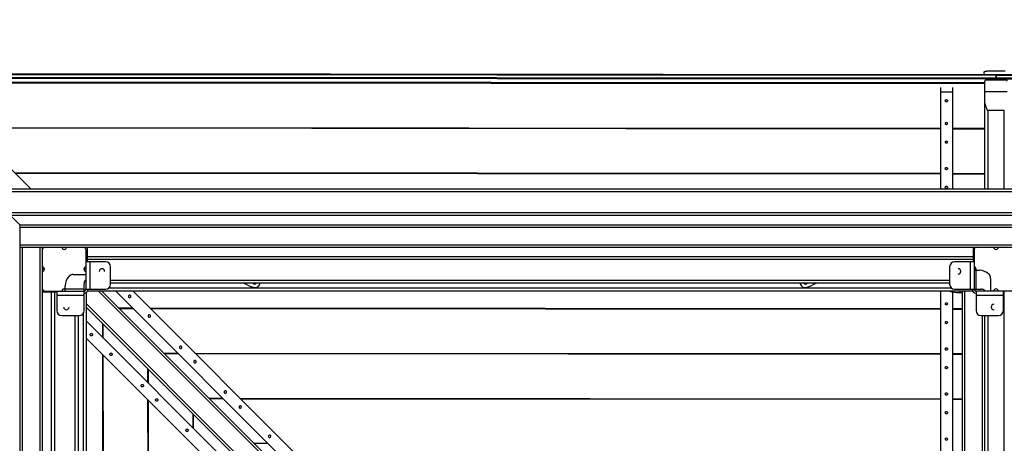
# Model space of a CAD drawing. Units: millimetres. Extents: x 686 to 16518, y 277 to 17147.
# Drawn here: x 3478 to 5495, y 11716 to 12584 of the extents above; entities that cross this region are included whole.
import ezdxf

# ---------------------------------------------------------------- set-up
doc = ezdxf.new("R2010")
doc.units = ezdxf.units.MM
doc.styles.get("Standard").update_dxf_attribs({"font": 'arial.ttf'})
doc.dimstyles.new('ISO-25', dxfattribs={"dimtxt": 2.5, "dimasz": 2.5, "dimexe": 1.25, "dimexo": 0.625, "dimtad": 1, "dimtxsty": 'Standard', "dimcen": 2.5, "dimadec": 0, "dimazin": 0, "dimtfac": 1, "dimtmove": 0, "dimatfit": 3, "dimfxl": 1, "dimarcsym": 0})

# ---------------------------------------------------------------- blocks, each defined once
blk = doc.blocks.new('*D39')
at = {"color": 0, "lineweight": -2, "transparency": 16777216}
for p, q in [((3168.6, 12473.4), (3168.6, 13164.3)), ((3318.6, 13163.3), (7637.2, 13163.3)), ((7787.2, 12473.4), (7787.2, 13164.3))]:
    blk.add_line(p, q, dxfattribs=at)
at = {"color": 0, "transparency": 16777216}
for points in [[(3318.6, 13188.3), (3318.6, 13138.3), (3168.6, 13163.3)], [(7637.2, 13188.3), (7637.2, 13138.3), (7787.2, 13163.3)]]:
    blk.add_solid(points, dxfattribs=at)
at = {"layer": 'Defpoints', "color": 0, "transparency": 16777216}
for p in [(7787.2, 13163.3), (3168.6, 12473.4), (7787.2, 12473.4)]:
    blk.add_point(p, dxfattribs=at)
at = {"color": 0, "transparency": 16777216, "insert": (5477.9, 13343.5), "char_height": 50, "attachment_point": 5}
blk.add_mtext('{\\H7x;4620}', dxfattribs=at)

msp = doc.modelspace()

# ---------------------------------------------------------------- linework, layer by layer
at = {"color": 7, "linetype": 'Continuous', "lineweight": 25}
for p, q in [((5477.9, 12471.6), (3168.6, 12473.5)), ((3168.8, 12473.3), (5477.9, 12471.4)), ((3169.9, 12472.2), (5477.9, 12470.4)), ((3175.4, 12466.7), (5477.9, 12464.9)), ((5452.9, 12476.6), (5452.9, 12471.7)), ((5452.9, 12471.7), (5452.9, 12471.9)), ((5496.9, 12478.7), (5458.9, 12478.7)), ((5477.8, 12471.4), (7787, 12473.3)), ((5477.8, 12470.4), (7785.9, 12472.2)), ((5477.8, 12470.4), (5477.8, 12471.4)), ((5477.8, 12470.4), (5477.8, 12464.9)), ((5477.8, 12464.9), (7780.4, 12466.7)), ((7787.2, 12473.5), (5477.9, 12471.6)), ((5477.9, 12470.4), (5477.9, 12471.4)), ((5477.9, 12470.4), (5477.9, 12464.9)), ((3177.4, 12464.7), (5477.9, 12462.9)), ((3184.8, 12457.2), (5454.9, 12455.4)), ((3187, 12455.1), (5454.9, 12453.3)), ((5363.9, 12445.6), (5363.9, 12237.7)), ((5388.9, 12445.6), (5388.9, 12237.7)), ((5454.9, 12237.7), (5454.9, 12458.6)), ((5494.9, 12460.7), (5460.9, 12460.7)), ((5477.9, 12462.9), (5477.8, 12464.9)), ((5477.9, 12462.9), (5477.9, 12464.9)), ((5477.9, 12462.9), (7778.4, 12464.7)), ((5477.9, 12460.7), (5477.9, 12462.9)), ((5477.9, 12460.7), (5477.9, 12462.9)), ((3300.5, 12437.7), (3500.5, 12237.7)), ((5363.9, 12436.6), (5388.9, 12436.6)), ((5454.9, 12437), (5500.9, 12437)), ((5494.9, 12398.2), (5460.9, 12398.2)), ((3374.7, 12363.5), (5363.9, 12361.9)), ((3375.6, 12362.6), (5363.9, 12361)), ((5388.9, 12361.9), (5454.9, 12361.8)), ((5388.9, 12361), (5454.9, 12360.9)), ((3467.1, 12271.1), (5363.9, 12269.6)), ((3468.1, 12270.1), (5363.9, 12268.6)), ((5388.9, 12269.5), (5454.9, 12269.5)), ((5388.9, 12268.6), (5454.9, 12268.6)), ((3424.4, 12237.7), (7531.4, 12237.7)), ((7531.4, 12231.7), (3424.4, 12231.7)), ((3452.9, 12189.2), (3477.9, 12164.2)), ((3452.9, 12189.2), (7502.9, 12189.2)), ((7496.9, 12183.2), (3458.9, 12183.2)), ((3477.9, 12164.2), (3477.9, 8164.2)), ((3477.9, 12164.2), (7477.9, 12164.2)), ((3477.9, 12159.2), (7477.9, 12159.2)), ((3477.9, 12123.2), (7477.9, 12123.2)), ((3477.9, 12118.2), (7477.9, 12118.2)), ((3482.9, 12118.2), (3482.9, 8210.2)), ((3518.9, 12118.2), (3518.9, 8210.2)), ((3523.9, 12118.2), (3523.9, 8210.2)), ((3613.9, 12032.2), (3613.9, 12112.2)), ((3615.9, 12111), (3613.9, 12111)), ((3615.9, 12118.2), (3615.9, 12088.2)), ((5430.9, 12118.2), (5430.9, 12088.2)), ((5432.9, 12111), (5430.9, 12111)), ((5432.9, 12112.2), (5432.9, 12032.2)), ((3653.9, 12088.2), (3613.9, 12088.2)), ((3615.9, 12099.2), (5430.9, 12099.2)), ((5430.9, 12093.2), (3615.9, 12093.2)), ((3621.9, 12032.2), (3621.9, 12088.2)), ((5432.9, 12088.2), (5392.9, 12088.2)), ((5424.9, 12088.2), (5424.9, 12032.2)), ((3528.5, 12073.2), (3523.9, 12073.2)), ((3587.7, 12062.2), (3613.9, 12062.2)), ((3613.9, 12073.2), (3609.3, 12073.2)), ((3663.9, 12042.2), (3663.9, 12078.2)), ((5382.9, 12078.2), (5382.9, 12042.2)), ((5437.5, 12073.2), (5432.9, 12073.2)), ((5432.9, 12071), (5444, 12071)), ((5436.9, 12032.2), (5436.9, 12071)), ((3609.9, 11988.2), (3609.9, 12043.5)), ((3613.8, 12051.4), (3613.9, 12051.5)), ((5382.9, 12044.7), (3663.9, 12044.7)), ((3969.8, 12043.7), (3969.9, 12044.7)), ((5076.8, 12044.7), (5077, 12043.7)), ((5466.9, 12054.3), (5466.9, 12028.2)), ((3523.9, 12028.2), (3609.9, 12028.2)), ((3553.9, 12026.2), (3523.9, 12026.2)), ((3531.1, 12028.2), (3531.1, 12026.2)), ((3542.9, 10211.2), (3542.9, 12026.2)), ((3548.9, 12026.2), (3548.9, 10211.2)), ((3553.9, 12028.2), (3553.9, 11988.2)), ((3571.1, 12028.2), (3571.1, 12039.3)), ((3609.9, 12032.2), (3571.1, 12032.2)), ((3613.9, 12032.2), (3653.9, 12032.2)), ((3613.9, 12025.2), (3613.9, 10123.2)), ((5429.9, 12028.2), (3616.8, 12028.2)), ((3646.4, 12028.2), (5404.9, 10269.7)), ((3674.7, 12028.2), (5404.9, 10298)), ((3710, 12028.2), (5363.9, 10374.3)), ((5363.9, 12028.2), (5363.9, 10369.7)), ((5388.9, 12026.5), (5388.9, 10346.8)), ((5392.9, 12032.2), (5448.2, 12032.2)), ((5401.4, 12025.2), (5408.9, 12025.2)), ((5408.9, 10233.2), (5408.9, 12028.2)), ((5436.9, 12028.2), (5436.9, 11988.2)), ((7338.9, 12028.2), (5436.9, 12028.2)), ((5456.1, 12028.3), (5456.2, 12028.2)), ((5492.9, 11988.2), (5492.9, 12028.2)), ((3553.9, 12020.2), (3609.9, 12020.2)), ((5436.9, 12020.2), (5492.9, 12020.2)), ((3613.9, 11995.6), (5372.3, 10237.2)), ((3680.8, 11993.8), (3709.1, 11993.8)), ((3681.7, 11992.9), (3710, 11992.8)), ((3744.5, 11993.7), (5363.9, 11992.5)), ((3745.4, 11992.8), (5363.9, 11991.5)), ((5388.9, 11992.5), (5408.9, 11992.4)), ((5388.9, 11991.5), (5408.9, 11991.5)), ((3563.9, 11978.2), (3599.9, 11978.2)), ((3597.4, 11978.2), (3597.4, 10211.7)), ((3613.9, 11967.4), (5348.1, 10233.2)), ((3648.3, 11933), (3648.2, 11961.3)), ((5446.9, 11978.2), (5482.9, 11978.2)), ((5454.9, 10233.2), (5454.9, 11978.2)), ((3649.2, 11932), (3649.2, 11960.3)), ((3613.9, 11932), (5312.7, 10233.2)), ((3773.2, 11901.4), (3801.5, 11901.3)), ((3774.1, 11900.4), (3802.4, 11900.4)), ((3836.9, 11901.3), (5363.9, 11900.1)), ((3837.8, 11900.4), (5363.9, 11899.2)), ((3649.6, 10278.2), (3648.3, 11897.6)), ((3650.5, 10278.2), (3649.2, 11896.6)), ((5388.9, 11900.1), (5408.9, 11900.1)), ((5388.9, 11899.2), (5408.9, 11899.1)), ((3740.7, 11840.5), (3740.7, 11868.8)), ((3741.6, 11839.6), (3741.6, 11867.9)), ((3741.9, 10278.2), (3740.7, 11805.1)), ((3742.9, 10278.2), (3741.7, 11804.2)), ((3865.6, 11808.9), (3893.9, 11808.9)), ((3866.6, 11808), (3894.9, 11808)), ((3929.3, 11808.9), (5363.9, 11807.7)), ((3930.3, 11807.9), (5363.9, 11806.8)), ((5388.9, 11807.7), (5408.9, 11807.7)), ((5388.9, 11806.8), (5408.9, 11806.8)), ((3833.1, 11748.1), (3833.1, 11776.4)), ((3834.1, 11747.1), (3834.1, 11775.5)), ((3958.1, 11716.5), (3986.4, 11716.5))]:
    msp.add_line(p, q, dxfattribs=at)
at = {"color": 8, "linetype": 'Continuous', "lineweight": 25}
for p, q in [((5460.9, 12398.2), (5460.9, 12237.7)), ((5494.9, 12237.7), (5494.9, 12398.2)), ((3615.9, 12112.2), (3613.9, 12112.2)), ((3615.9, 12102.6), (3613.9, 12102.6)), ((5432.9, 12112.2), (5430.9, 12112.2)), ((5432.9, 12102.6), (5430.9, 12102.6)), ((3663.9, 12050.7), (5382.9, 12050.7)), ((3529.9, 12028.2), (3529.9, 12026.2)), ((3539.4, 12028.2), (3539.4, 12026.2)), ((3639.3, 12028.2), (5404.9, 10262.6)), ((5386.9, 12034.2), (3659.9, 12034.2)), ((5403.9, 12028.2), (5403.9, 12025.2)), ((5413.9, 10233.2), (5413.9, 12028.2)), ((5494.9, 10233.2), (5494.9, 12028.2)), ((3613.9, 12002.7), (5379.4, 10237.2)), ((3607.9, 11982.2), (3607.9, 10209.2)), ((3591.4, 10211.7), (3591.4, 11978.2)), ((5449.9, 10233.2), (5449.9, 11978.2)), ((5460.9, 11978.2), (5460.9, 10233.2))]:
    msp.add_line(p, q, dxfattribs=at)
at = {"color": 7, "linetype": 'Continuous', "lineweight": 25, "flags": 128}
for points in [[(5452.9, 12476.6), (5453, 12477), (5453.3, 12477.4), (5453.9, 12477.8), (5454.6, 12478.1), (5455.5, 12478.4), (5456.6, 12478.6), (5457.7, 12478.7), (5458.9, 12478.7)], [(5477.8, 12471.6), (5477.8, 12471.6), (5477.8, 12471.4)], [(5477.9, 12471.6), (5477.9, 12471.6), (5477.9, 12471.4)], [(5460.9, 12460.7), (5459.7, 12460.7), (5458.6, 12460.6), (5457.5, 12460.4), (5456.6, 12460.1), (5455.9, 12459.8), (5455.3, 12459.4), (5455, 12459), (5454.9, 12458.6)], [(5500.9, 12458.6), (5500.8, 12459), (5500.4, 12459.4), (5499.9, 12459.8), (5499.1, 12460.1), (5498.2, 12460.4), (5497.2, 12460.6), (5496, 12460.7), (5494.9, 12460.7)], [(5373.9, 12418.2), (5374.1, 12419.1), (5374.6, 12419.9), (5375.4, 12420.4), (5376.4, 12420.6), (5377.3, 12420.4), (5378.1, 12419.9), (5378.7, 12419.1), (5378.9, 12418.2), (5378.7, 12417.3), (5378.1, 12416.6), (5377.3, 12416.1), (5376.4, 12415.9), (5375.4, 12416.1), (5374.6, 12416.6), (5374.1, 12417.3), (5373.9, 12418.2)], [(5373.9, 12371.6), (5374.1, 12372.5), (5374.6, 12373.2), (5375.4, 12373.7), (5376.4, 12373.9), (5377.3, 12373.7), (5378.1, 12373.2), (5378.7, 12372.5), (5378.9, 12371.6), (5378.7, 12370.7), (5378.1, 12369.9), (5377.3, 12369.4), (5376.4, 12369.2), (5375.4, 12369.4), (5374.6, 12369.9), (5374.1, 12370.7), (5373.9, 12371.6)], [(5373.9, 12333.3), (5374.1, 12334.2), (5374.6, 12335), (5375.4, 12335.5), (5376.4, 12335.7), (5377.3, 12335.5), (5378.1, 12335), (5378.7, 12334.2), (5378.9, 12333.3), (5378.7, 12332.4), (5378.1, 12331.7), (5377.3, 12331.2), (5376.4, 12331), (5375.4, 12331.2), (5374.6, 12331.7), (5374.1, 12332.4), (5373.9, 12333.3)], [(5373.9, 12279.2), (5374.1, 12280.1), (5374.6, 12280.9), (5375.4, 12281.4), (5376.4, 12281.5), (5377.3, 12281.4), (5378.1, 12280.9), (5378.7, 12280.1), (5378.9, 12279.2), (5378.7, 12278.3), (5378.1, 12277.6), (5377.3, 12277.1), (5376.4, 12276.9), (5375.4, 12277.1), (5374.6, 12277.6), (5374.1, 12278.3), (5373.9, 12279.2)], [(5373.9, 12241), (5374.1, 12241.9), (5374.6, 12242.6), (5375.4, 12243.1), (5376.4, 12243.3), (5377.3, 12243.1), (5378.1, 12242.6), (5378.7, 12241.9), (5378.9, 12241), (5378.7, 12240.1), (5378.1, 12239.3), (5377.3, 12238.8), (5376.4, 12238.6), (5375.4, 12238.8), (5374.6, 12239.3), (5374.1, 12240.1), (5373.9, 12241)], [(3704.8, 12019.3), (3704, 12019.8), (3703.1, 12019.9), (3702.1, 12019.7), (3701.3, 12019.2), (3700.8, 12018.4), (3700.6, 12017.4), (3700.8, 12016.5), (3701.3, 12015.7), (3702.1, 12015.2), (3703, 12015), (3703.9, 12015.2), (3704.7, 12015.8), (3705.3, 12016.6), (3705.5, 12017.5), (3705.3, 12018.5), (3704.8, 12019.3)], [(5373.9, 12002.1), (5374.1, 12003), (5374.6, 12003.8), (5375.4, 12004.3), (5376.4, 12004.5), (5377.3, 12004.3), (5378.1, 12003.8), (5378.7, 12003), (5378.9, 12002.1), (5378.7, 12001.2), (5378.1, 12000.5), (5377.3, 12000), (5376.4, 11999.8), (5375.4, 12000), (5374.6, 12000.5), (5374.1, 12001.2), (5373.9, 12002.1)], [(3745.1, 11979), (3744.3, 11979.5), (3743.3, 11979.7), (3742.4, 11979.5), (3741.6, 11978.9), (3741.1, 11978.1), (3740.8, 11977.2), (3741, 11976.2), (3741.5, 11975.4), (3742.3, 11974.9), (3743.3, 11974.8), (3744.2, 11975), (3745, 11975.5), (3745.6, 11976.3), (3745.8, 11977.3), (3745.6, 11978.2), (3745.1, 11979)], [(5373.9, 11963.9), (5374.1, 11964.8), (5374.6, 11965.5), (5375.4, 11966), (5376.4, 11966.2), (5377.3, 11966), (5378.1, 11965.5), (5378.7, 11964.8), (5378.9, 11963.9), (5378.7, 11963), (5378.1, 11962.2), (5377.3, 11961.7), (5376.4, 11961.5), (5375.4, 11961.7), (5374.6, 11962.2), (5374.1, 11963), (5373.9, 11963.9)], [(3622.8, 11937.2), (3622.3, 11938), (3622.1, 11938.9), (3622.3, 11939.9), (3622.8, 11940.7), (3623.7, 11941.2), (3624.6, 11941.4), (3625.5, 11941.3), (3626.3, 11940.8), (3626.8, 11940), (3627, 11939), (3626.8, 11938.1), (3626.3, 11937.3), (3625.4, 11936.7), (3624.5, 11936.5), (3623.6, 11936.7), (3622.8, 11937.2)], [(3663, 11897), (3662.5, 11897.7), (3662.4, 11898.7), (3662.6, 11899.6), (3663.1, 11900.4), (3663.9, 11901), (3664.9, 11901.2), (3665.8, 11901), (3666.6, 11900.5), (3667.1, 11899.7), (3667.3, 11898.8), (3667.1, 11897.8), (3666.5, 11897), (3665.7, 11896.5), (3664.8, 11896.3), (3663.8, 11896.4), (3663, 11897)], [(3809.2, 11914.8), (3808.4, 11915.4), (3807.5, 11915.5), (3806.6, 11915.3), (3805.7, 11914.8), (3805.2, 11914), (3805, 11913), (3805.2, 11912.1), (3805.7, 11911.3), (3806.5, 11910.8), (3807.4, 11910.6), (3808.4, 11910.8), (3809.2, 11911.4), (3809.7, 11912.2), (3809.9, 11913.1), (3809.7, 11914), (3809.2, 11914.8)], [(5373.9, 11909.8), (5374.1, 11910.7), (5374.6, 11911.4), (5375.4, 11911.9), (5376.4, 11912.1), (5377.3, 11911.9), (5378.1, 11911.4), (5378.7, 11910.7), (5378.9, 11909.8), (5378.7, 11908.9), (5378.1, 11908.1), (5377.3, 11907.6), (5376.4, 11907.4), (5375.4, 11907.6), (5374.6, 11908.1), (5374.1, 11908.9), (5373.9, 11909.8)], [(3838.6, 11885.5), (3837.8, 11886), (3836.8, 11886.2), (3835.9, 11886), (3835.1, 11885.4), (3834.5, 11884.6), (3834.3, 11883.7), (3834.5, 11882.7), (3835, 11882), (3835.8, 11881.4), (3836.8, 11881.3), (3837.7, 11881.5), (3838.5, 11882), (3839.1, 11882.8), (3839.3, 11883.8), (3839.1, 11884.7), (3838.6, 11885.5)], [(5373.9, 11871.5), (5374.1, 11872.4), (5374.6, 11873.2), (5375.4, 11873.7), (5376.4, 11873.9), (5377.3, 11873.7), (5378.1, 11873.2), (5378.7, 11872.4), (5378.9, 11871.5), (5378.7, 11870.6), (5378.1, 11869.9), (5377.3, 11869.4), (5376.4, 11869.2), (5375.4, 11869.4), (5374.6, 11869.9), (5374.1, 11870.6), (5373.9, 11871.5)], [(3727.2, 11832.8), (3726.7, 11833.6), (3726.5, 11834.5), (3726.7, 11835.5), (3727.3, 11836.3), (3728.1, 11836.8), (3729, 11837), (3729.9, 11836.9), (3730.7, 11836.3), (3731.3, 11835.6), (3731.4, 11834.6), (3731.2, 11833.7), (3730.7, 11832.9), (3729.9, 11832.3), (3728.9, 11832.1), (3728, 11832.3), (3727.2, 11832.8)], [(3900.7, 11823.4), (3899.9, 11823.9), (3898.9, 11824.1), (3898, 11823.9), (3897.2, 11823.3), (3896.7, 11822.5), (3896.4, 11821.6), (3896.6, 11820.6), (3897.1, 11819.8), (3897.9, 11819.3), (3898.9, 11819.2), (3899.8, 11819.4), (3900.6, 11819.9), (3901.2, 11820.7), (3901.4, 11821.7), (3901.2, 11822.6), (3900.7, 11823.4)], [(5373.9, 11817.4), (5374.1, 11818.3), (5374.6, 11819.1), (5375.4, 11819.6), (5376.4, 11819.7), (5377.3, 11819.6), (5378.1, 11819.1), (5378.7, 11818.3), (5378.9, 11817.4), (5378.7, 11816.5), (5378.1, 11815.8), (5377.3, 11815.3), (5376.4, 11815.1), (5375.4, 11815.3), (5374.6, 11815.8), (5374.1, 11816.5), (5373.9, 11817.4)], [(3756.5, 11803.5), (3756, 11804.3), (3755.9, 11805.2), (3756.1, 11806.1), (3756.6, 11806.9), (3757.4, 11807.5), (3758.4, 11807.7), (3759.3, 11807.5), (3760.1, 11807), (3760.6, 11806.2), (3760.8, 11805.3), (3760.6, 11804.3), (3760, 11803.5), (3759.2, 11803), (3758.3, 11802.8), (3757.3, 11802.9), (3756.5, 11803.5)], [(3931.4, 11792.7), (3930.6, 11793.2), (3929.7, 11793.4), (3928.7, 11793.2), (3927.9, 11792.6), (3927.4, 11791.8), (3927.2, 11790.9), (3927.3, 11789.9), (3927.8, 11789.1), (3928.6, 11788.6), (3929.6, 11788.5), (3930.5, 11788.7), (3931.3, 11789.2), (3931.9, 11790), (3932.1, 11791), (3931.9, 11791.9), (3931.4, 11792.7)], [(5373.9, 11779.2), (5374.1, 11780), (5374.6, 11780.8), (5375.4, 11781.3), (5376.4, 11781.5), (5377.3, 11781.3), (5378.1, 11780.8), (5378.7, 11780), (5378.9, 11779.2), (5378.7, 11778.3), (5378.1, 11777.5), (5377.3, 11777), (5376.4, 11776.8), (5375.4, 11777), (5374.6, 11777.5), (5374.1, 11778.3), (5373.9, 11779.2)], [(3818.6, 11741.4), (3818.1, 11742.1), (3818, 11743.1), (3818.2, 11744), (3818.7, 11744.8), (3819.5, 11745.4), (3820.5, 11745.6), (3821.4, 11745.4), (3822.2, 11744.9), (3822.7, 11744.1), (3822.9, 11743.2), (3822.7, 11742.2), (3822.1, 11741.4), (3821.3, 11740.9), (3820.4, 11740.7), (3819.4, 11740.8), (3818.6, 11741.4)], [(3991.4, 11732.6), (3990.7, 11733.1), (3989.7, 11733.3), (3988.8, 11733.1), (3988, 11732.6), (3987.4, 11731.8), (3987.2, 11730.8), (3987.4, 11729.9), (3987.9, 11729.1), (3988.7, 11728.6), (3989.6, 11728.4), (3990.6, 11728.6), (3991.4, 11729.1), (3991.9, 11730), (3992.1, 11730.9), (3992, 11731.8), (3991.4, 11732.6)], [(5373.9, 11725), (5374.1, 11725.9), (5374.6, 11726.7), (5375.4, 11727.2), (5376.4, 11727.4), (5377.3, 11727.2), (5378.1, 11726.7), (5378.7, 11725.9), (5378.9, 11725), (5378.7, 11724.2), (5378.1, 11723.4), (5377.3, 11722.9), (5376.4, 11722.7), (5375.4, 11722.9), (5374.6, 11723.4), (5374.1, 11724.2), (5373.9, 11725)]]:
    msp.add_lwpolyline(points, dxfattribs=at)
at = {"color": 7, "linetype": 'Continuous', "lineweight": 25}
for centre, radius, start, end in [((3529.9, 12112.2), 6, 90, 180), ((3568.9, 12118.2), 4.59, 180, 0), ((3607.9, 12112.2), 6, 0, 90), ((5438.9, 12112.2), 6, 90, 180), ((5477.9, 12118.2), 4.59, 180, 0), ((3653.9, 12078.2), 10, 0, 90), ((5392.9, 12078.2), 10, 90, 180), ((3523.9, 12073.2), 4.59, 270, 90), ((3587.7, 12050.2), 12, 90, 133.439), ((3613.9, 12073.2), 4.59, 90, 270), ((3646.4, 12068.7), 5.5, 0, 180), ((5400.4, 12068.7), 5.5, 270, 90), ((5432.9, 12073.2), 4.59, 331.5813, 90), ((5444, 12044), 26.9, 43.439, 90), ((5454.9, 12054.3), 12, 0, 43.439), ((3598, 12039.3), 26.9, 133.439, 180), ((3619.9, 12043.5), 10, 127.5821, 180), ((3653.9, 12042.2), 10, 270, 0), ((4019.7, 12204.5), 180, 242.6236, 249.4127), ((3958.9, 12047.2), 4.5, 214.0441, 325.9559), ((3959.9, 12045.4), 10, 249.4127, 350.5873), ((5086.8, 12045.4), 10, 189.4127, 290.5873), ((5087.9, 12047.2), 4.5, 214.0441, 325.9559), ((5027, 12204.5), 180, 290.5873, 297.3764), ((5392.9, 12042.2), 10, 180, 270), ((3529.9, 12034.2), 6, 180, 270), ((3568.9, 12028.2), 4.59, 61.5813, 180), ((3607.9, 12034.2), 6, 289.4712, 0), ((3609.9, 12032.2), 4, 270, 0), ((3609.9, 12032.2), 8, 270, 0), ((5401.4, 12082.8), 57.6, 251.4254, 270), ((5436.9, 12032.2), 8, 180, 270), ((5436.9, 12032.2), 4, 180, 270), ((5438.9, 12034.2), 6, 199.4712, 270), ((5448.2, 12022.2), 10, 37.5821, 90), ((5477.9, 12028.2), 4.59, 0, 180), ((5473.4, 11995.7), 5.5, 90, 270), ((3563.9, 11988.2), 10, 180, 270), ((3573.4, 11995.7), 5.5, 180, 0), ((3599.9, 11988.2), 10, 270, 0), ((5446.9, 11988.2), 10, 180, 270), ((5482.9, 11988.2), 10, 270, 0)]:
    msp.add_arc(centre, radius, start, end, dxfattribs=at)
msp.add_open_spline([(5460.9, 12398.2), (5460.8, 12398.3), (5460.8, 12398.4), (5460.7, 12398.5), (5460.6, 12398.8), (5460.4, 12399.1), (5460.2, 12399.6), (5460, 12400), (5459.5, 12401.1), (5459.2, 12401.9), (5458.2, 12404.1), (5457.5, 12405.7), (5456.8, 12407.7), (5456.7, 12408.1), (5456.4, 12408.9), (5456.3, 12409.3), (5455.9, 12410.5), (5455.7, 12411.3), (5455.4, 12412.6), (5455.3, 12413), (5455.2, 12413.8), (5455.1, 12414.2), (5454.9, 12415.5), (5454.9, 12416.3), (5454.9, 12417.1)], degree=3, knots=[0, 0, 0, 0, 0.015625, 0.015625, 0.03125, 0.0625, 0.0625, 0.125, 0.125, 0.25, 0.25, 0.5, 0.5, 0.5625, 0.5625, 0.625, 0.625, 0.75, 0.75, 0.8125, 0.8125, 0.875, 0.875, 1, 1, 1, 1], dxfattribs=at)

# ---------------------------------------------------------------- dimensions: what is measured, and where the dimension line sits
dim = msp.add_linear_dim(base=(7787.2, 13163.3), p1=(3168.6, 12473.4), p2=(7787.2, 12473.4), text='{\\H7x;4620}', dimstyle='ISO-25', override={"dimtxt": 50, "dimasz": 150, "dimexe": 1, "dimexo": 0, "dimgap": 1.524, "dimtih": 1, "dimtoh": 1, "dimdec": 0, "dimzin": 0, "dimadec": 2, "dimtzin": 0})
dim.commit()
dim.dimension.update_dxf_attribs({"geometry": '*D39', "text_midpoint": (5477.9, 13163.3), "dimtype": 160})

doc.saveas('drawing.dxf')
